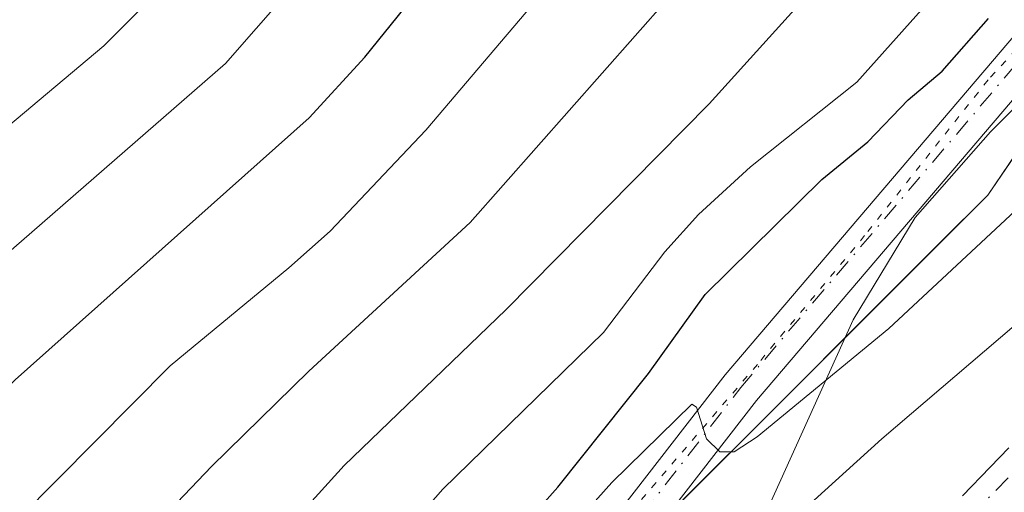
# Model space of a CAD drawing. Units: metres. Extents: x 668282 to 671740, y 4753629 to 4756027.
# Drawn here: x 670098 to 670171, y 4755213 to 4755248 of the extents above; entities that cross this region are included whole.
import ezdxf

# ---------------------------------------------------------------- set-up
doc = ezdxf.new("R2010")
doc.units = ezdxf.units.M
doc.header["$MEASUREMENT"] = 0
doc.linetypes.add('DGN Style 4', pattern=[2.638475, 1.318413, -0.659207, 0.001648, -0.659207])
doc.linetypes.add('DGN Style 5', pattern=[1.153612, 0.494405, -0.659207])
for name, color, linetype, lineweight in [('Arbolado forestal CxS', 92, 'Continuous', 0), ('Corriente natural Cxs', 4, 'Continuous', 13), ('Corriente natural eje', 4, 'DGN Style 4', 0), ('Curva de nivel maestra', 30, 'Continuous', 30), ('Curva de nivel normal', 30, 'Continuous', 0), ('Espacio natural protegido', 121, 'Continuous', 13), ('Espacio natural protegido CxS', 121, 'Continuous', 0), ('Pista no pavimentada Cxs', 111, 'Continuous', 0), ('Pista no pavimentada eje', 91, 'DGN Style 4', 0), ('Suelo desnudo CxS', 253, 'Continuous', 0), ('Vía pecuaria eje', 92, 'DGN Style 5', 0)]:
    doc.layers.add(name, color=color, linetype=linetype, lineweight=lineweight)

# ---------------------------------------------------------------- blocks, each defined once
blk = doc.blocks.new('*U4')
at = {"layer": 'Arbolado forestal CxS', "color": 92, "linetype": 'Continuous', "lineweight": 0}
blk.add_polyline3d([(670191.1201, 4755265.6959, 1001.367), (670169.8601, 4755234.6245, 996.9028), (670142.0591, 4755206.8241, 993.977), (670114.2581, 4755175.7527, 996.4126), (670081.4761, 4755154.5961, 996.9666), (670039.3581, 4755123.2129, 999.1065), (670024.5251, 4755098.2803, 996.0594), (670010.2849, 4755072.7547, 991.2862), (669996.3553, 4755003.6865, 991.2875), (669987.1783, 4754913.4607, 988.0712), (669980.0239, 4754863.7973, 985.5175), (669960.5063, 4754810.7471, 981.7087), (669954.5733, 4754792.3445, 978.6129)], dxfattribs=at)
blk = doc.blocks.new('*U13')
at = {"layer": 'Espacio natural protegido CxS', "color": 121, "linetype": 'Continuous', "lineweight": 0, "flags": 128}
blk.add_lwpolyline([(670055.6445, 4755098.3013), (670061.1025, 4755107.5502), (670067.3215, 4755116.8311), (670072.0985, 4755121.098), (670078.7784, 4755125.446), (670097.6102, 4755133.9929), (670106.6581, 4755139.4568), (670117.8899, 4755144.3787), (670125.6419, 4755150.4227), (670130.4029, 4755158.1176), (670134.6509, 4755165.9185), (670137.444, 4755175.0534), (670141.4161, 4755186.3982), (670145.6741, 4755193.9452), (670159.8883, 4755225.3908), (670164.4964, 4755232.9707), (670170.0763, 4755239.3036), (670174.8323, 4755244.0776), (670179.9803, 4755248.6145)], dxfattribs=at)

msp = doc.modelspace()

# ---------------------------------------------------------------- linework, layer by layer
at = {"layer": 'Arbolado forestal CxS', "color": 92, "linetype": 'Continuous', "lineweight": 0}
for points in [[(670191.1201, 4755265.6959, 1001.367), (670169.8601, 4755234.6245, 996.9028), (670142.0591, 4755206.8241, 993.977), (670114.2581, 4755175.7527, 996.4126), (670081.4761, 4755154.5961, 996.9666)], [(670191.1201, 4755265.6959, 1001.367), (670169.8601, 4755234.6245, 996.9028), (670142.0591, 4755206.8241, 993.977), (670114.2581, 4755175.7527, 996.4126), (670081.4761, 4755154.5961, 996.9666)], [(670097.8671, 4755165.1744, 999.3663), (670101.9648, 4755167.819, 999.042), (670106.0626, 4755170.4636, 998.3376), (670110.1603, 4755173.1081, 997.441), (670114.2581, 4755175.7527, 996.4126), (670117.3471, 4755179.2051, 996.3877), (670120.4361, 4755182.6575, 995.4082), (670123.5251, 4755186.1098, 994.4764), (670126.6141, 4755189.5622, 993.4638), (670129.7031, 4755193.0146, 993.3997), (670132.7921, 4755196.467, 993.3436), (670135.8811, 4755199.9193, 993.6282), (670138.9701, 4755203.3717, 993.6594), (670142.0591, 4755206.8241, 993.977), (670145.5342, 4755210.2992, 994.2835), (670149.0094, 4755213.7742, 994.6235), (670152.4845, 4755217.2493, 995.1778), (670155.9596, 4755220.7243, 995.5656), (670159.4347, 4755224.1994, 995.8843), (670162.9098, 4755227.6744, 996.4848), (670166.385, 4755231.1495, 996.5587), (670169.8601, 4755234.6245, 996.9028), (670172.5176, 4755238.5084, 997.9838)], [(670171.4201, 4755215.9001, 986.8507), (670170.7401, 4755215.1901, 986.7993), (670170.0501, 4755214.4801, 986.7139), (670169.3601, 4755213.7701, 986.5917), (670168.6801, 4755213.0701, 986.4351), (670168.0001, 4755212.3601, 986.2775)], [(670171.4201, 4755215.9001, 986.8507), (670170.7401, 4755215.1901, 986.7993), (670170.0501, 4755214.4801, 986.7139), (670169.3601, 4755213.7701, 986.5917), (670168.6801, 4755213.0701, 986.4351), (670168.0001, 4755212.3601, 986.2775)]]:
    msp.add_polyline3d(points, dxfattribs=at)
at = {"layer": 'Corriente natural Cxs', "color": 4, "linetype": 'Continuous', "lineweight": 13}
msp.add_polyline3d([(670168.0001, 4755212.3601, 986.2775), (670168.6801, 4755213.0701, 986.4351), (670169.3601, 4755213.7701, 986.5917), (670170.0501, 4755214.4801, 986.7139), (670170.7401, 4755215.1901, 986.7993), (670171.4201, 4755215.9001, 986.8507)], dxfattribs=at)
msp.add_polyline3d([(670168.0001, 4755212.3601, 986.2775), (670168.6801, 4755213.0701, 986.4351), (670169.3601, 4755213.7701, 986.5917), (670170.0501, 4755214.4801, 986.7139), (670170.7401, 4755215.1901, 986.7993), (670171.4201, 4755215.9001, 986.8507)], dxfattribs=at)
at = {"layer": 'Corriente natural eje', "color": 4, "linetype": 'DGN Style 4', "lineweight": 0}
msp.add_polyline3d([(670241.893, 4755278.9915, 989.4788), (670232.5901, 4755269.7401, 988.9862), (670197.7201, 4755236.2701, 987.9239), (670175.1801, 4755217.6301, 986.6403), (670154.7401, 4755196.5001, 985.3567), (670138.6201, 4755176.3601, 984.972), (670132.4901, 4755159.8201, 984.3749), (670124.6701, 4755149.1801, 983.8076), (670114.0401, 4755142.6101, 983.2021), (670084.9501, 4755133.2201, 981.8679), (670078.1401, 4755130.1301, 981.6178), (670072.2701, 4755125.9301, 981.0852), (670065.3101, 4755118.7401, 981.1261), (670060.4501, 4755108.3801, 980.4981), (670058.2601, 4755088.4701, 979.5305), (670057.0901, 4755076.1101, 979.0744), (670053.0301, 4755058.9101, 978.2967), (670047.3801, 4755041.6901, 977.8839), (670042.1445, 4755027.3068, 977.5132)], dxfattribs=at)
at = {"layer": 'Curva de nivel maestra', "color": 30, "linetype": 'Continuous', "lineweight": 30, "flags": 128}
for points, elevation in [([(669938.06, 4755117.3801), (669954.91, 4755121.9601), (669968.44, 4755123.8401), (669974.96, 4755125.0701), (669981.21, 4755126.9301), (669986.95, 4755129.8101), (669991.28, 4755132.5701), (669994.66, 4755135.2701), (670000.26, 4755140.7501), (670007.16, 4755146.6401), (670012.31, 4755151.9801), (670021.26, 4755160.1801), (670028.58, 4755167.6301), (670032.45, 4755170.9901), (670042.59, 4755178.0701), (670058.65, 4755187.0201), (670067.09, 4755192.5101), (670075.84, 4755199.5501), (670097.79, 4755220.9401), (670119.59, 4755240.3301), (670123.71, 4755244.8401), (670142.14, 4755267.6401)], 1025), ([(670031.8, 4755117.5001), (670036.16, 4755123.7201), (670045.33, 4755133.4101), (670049.51, 4755139.7501), (670054.43, 4755144.4701), (670059.61, 4755148.3301), (670066.56, 4755152.6201), (670081, 4755160.1201), (670094.58, 4755166.3101), (670097.92, 4755168.3901), (670100.97, 4755170.7801), (670106.74, 4755176.5601), (670120.72, 4755192.4301), (670129.33, 4755203.2401), (670138.02, 4755213.0001), (670144.73, 4755221.4201), (670148.93, 4755227.2501), (670157.56, 4755235.7701), (670160.98, 4755238.5701), (670163.96, 4755241.6801), (670166.49, 4755243.7901), (670169.92, 4755247.7001)], 1000)]:
    msp.add_lwpolyline(points, dxfattribs=dict(at, elevation=elevation))
at = {"layer": 'Curva de nivel normal', "color": 30, "linetype": 'Continuous', "lineweight": 0, "flags": 128}
for points, elevation in [([(669938.56, 4755107.44), (669946.58, 4755111.52), (669952.17, 4755113.6), (669957.47, 4755115.1), (669976.29, 4755117.87), (669984.86, 4755120.01), (669989.34, 4755121.9), (669997.21, 4755126.85), (670020.18, 4755149.47), (670029.76, 4755157.65), (670037.58, 4755165.58), (670046.58, 4755172.23), (670066.49, 4755183.23), (670072.17, 4755186.88), (670077.97, 4755191.26), (670084.18, 4755196.7), (670109.28, 4755221.97), (670118.08, 4755229.23), (670121.14, 4755231.94), (670128.23, 4755239.44), (670146.73, 4755261.21)], 1020), ([(669936.38, 4755124.51), (669953.59, 4755128.45), (669969.79, 4755131.14), (669976.4, 4755133.24), (669982.58, 4755136.08), (669986.8, 4755138.91), (669992.09, 4755143.47), (670002.73, 4755153.77), (670011.34, 4755160.84), (670020.71, 4755170.56), (670027.2, 4755176.3), (670038.35, 4755183.46), (670057.93, 4755194.4), (670066.69, 4755200.99), (670073.28, 4755206.98), (670085.1, 4755219.1), (670093.08, 4755226.72), (670113.39, 4755244.37), (670127.01, 4755259.94)], 1030), ([(669923.93, 4755127.83), (669950.26, 4755135.03), (669968.45, 4755138.6), (669972.39, 4755139.73), (669976.26, 4755141.4), (669979.97, 4755143.59), (669983.71, 4755146.33), (669989.76, 4755151.7), (670000.05, 4755161.98), (670015.61, 4755176.08), (670021.58, 4755180.82), (670028.68, 4755185.46), (670039.49, 4755191.83), (670052.39, 4755198.24), (670059.51, 4755203.68), (670064.79, 4755208.64), (670087.18, 4755231.25), (670104.38, 4755245.67), (670117.39, 4755258.67)], 1035), ([(670029.89, 4755137.89), (670042.45, 4755150.87), (670047.84, 4755155.52), (670057.5, 4755162.3), (670069.44, 4755168.82), (670074.73, 4755171.31), (670085.16, 4755177.61), (670090.85, 4755181.62), (670096.09, 4755186.53), (670103.12, 4755193.58), (670122.18, 4755214.6), (670134.16, 4755226.13), (670149.22, 4755241.38), (670162.08, 4755255.62)], 1010), ([(670031.14, 4755149.62), (670046.05, 4755162.55), (670054.91, 4755168.59), (670078.69, 4755182.17), (670084.92, 4755186.77), (670096.57, 4755198.02), (670112.34, 4755214.52), (670119.55, 4755221.58), (670131.52, 4755232.59), (670151.08, 4755254.73)], 1015), ([(670093.49, 4755154.34), (670100.58, 4755157.5), (670108.38, 4755162.33), (670113.75, 4755166.34), (670114.36, 4755166.51), (670114.76, 4755166.19), (670114.99, 4755163.78), (670115.46, 4755162.62), (670116.31, 4755162.04), (670117.45, 4755162.12), (670120.88, 4755165.09), (670125.29, 4755170.19), (670129.04, 4755175.96), (670136.85, 4755189.83), (670144.31, 4755200.02), (670146.42, 4755202.45), (670162.01, 4755216.58), (670174.03, 4755226.81), (670189.24, 4755242.9), (670194.43, 4755247.36), (670202.2, 4755252.89)], 990), ([(670165.57, 4755249.04), (670160.17, 4755242.98), (670152.29, 4755236.72), (670148.44, 4755233.19), (670145.94, 4755230.41), (670141.4, 4755224.44), (670129.49, 4755212.85), (670109.25, 4755189.88), (670097.77, 4755177.96), (670093.6, 4755174.37), (670089.83, 4755171.77), (670059.34, 4755155.86), (670055.62, 4755153.48), (670048.78, 4755148.24), (670045.31, 4755144.93), (670040.95, 4755138.94), (670038.29, 4755135.87), (670031.46, 4755129.6)], 1005), ([(670086.37, 4755156.03), (670098.83, 4755161.29), (670103.42, 4755164.11), (670107.3, 4755166.99), (670111.01, 4755170.75), (670119, 4755180.66), (670120.79, 4755183.31), (670125.54, 4755192.18), (670129.48, 4755197.46), (670131.66, 4755201.08), (670137.27, 4755208.03), (670142.02, 4755213.33), (670147.95, 4755219.14), (670148.29, 4755218.93), (670149.02, 4755216.57), (670150.02, 4755215.61), (670151.08, 4755215.62), (670152.79, 4755216.72), (670162.54, 4755224.74), (670176.56, 4755237.79), (670186.01, 4755248.74)], 995)]:
    msp.add_lwpolyline(points, dxfattribs=dict(at, elevation=elevation))
at = {"layer": 'Espacio natural protegido', "color": 121, "linetype": 'Continuous', "lineweight": 13, "flags": 128}
msp.add_lwpolyline([(670055.6445, 4755098.3013), (670061.1025, 4755107.5502), (670067.3215, 4755116.8311), (670072.0985, 4755121.098), (670078.7784, 4755125.446), (670097.6102, 4755133.9929), (670106.6581, 4755139.4568), (670117.8899, 4755144.3787), (670125.6419, 4755150.4227), (670130.4029, 4755158.1176), (670134.6509, 4755165.9185), (670137.444, 4755175.0534), (670141.4161, 4755186.3982), (670145.6741, 4755193.9452), (670159.8883, 4755225.3908), (670164.4964, 4755232.9707), (670170.0763, 4755239.3036), (670174.8323, 4755244.0776), (670179.9803, 4755248.6145)], dxfattribs=at)
at = {"layer": 'Pista no pavimentada Cxs', "color": 111, "linetype": 'Continuous', "lineweight": 0}
for points in [[(670036.5301, 4755089.3801, 987.8055), (670042.3201, 4755103.1101, 987.278), (670043.3201, 4755106.5301, 989.2202), (670049.2401, 4755116.9101, 994.5686), (670054.1301, 4755124.7401, 996.4365), (670059.8901, 4755131.3601, 998.8541), (670064.6601, 4755135.4201, 1002.9059), (670069.8601, 4755138.8601, 996.6173), (670075.3801, 4755141.6101, 990.5583), (670083.7201, 4755145.4301, 993.2444), (670087.4401, 4755146.8501, 998.0559), (670095.4501, 4755150.9101, 996.7564), (670111.5401, 4755159.9201, 998.4905), (670113.8701, 4755161.4001, 998.8601), (670115.5001, 4755162.8801, 999.8828), (670117.2501, 4755165.3301, 1000.5653), (670120.6401, 4755171.8301, 1000.7538), (670122.5301, 4755176.3801, 995.5309), (670125.0001, 4755183.4801, 997.7633), (670128.9201, 4755191.4301, 1002.0965), (670134.2501, 4755200.0301, 1002.1402), (670139.7301, 4755207.5701, 1003.8135), (670150.4001, 4755221.3201, 1001.0514), (670181.3201, 4755257.5901, 1012.8701)], [(670036.5301, 4755089.3801, 987.8055), (670042.3201, 4755103.1101, 987.278), (670043.3201, 4755106.5301, 989.2202), (670049.2401, 4755116.9101, 994.5686), (670054.1301, 4755124.7401, 996.4365), (670059.8901, 4755131.3601, 998.8541), (670064.6601, 4755135.4201, 1002.9059), (670069.8601, 4755138.8601, 996.6173), (670075.3801, 4755141.6101, 990.5583), (670083.7201, 4755145.4301, 993.2444), (670087.4401, 4755146.8501, 998.0559), (670095.4501, 4755150.9101, 996.7564), (670111.5401, 4755159.9201, 998.4905), (670113.8701, 4755161.4001, 998.8601), (670115.5001, 4755162.8801, 999.8828), (670117.2501, 4755165.3301, 1000.5653), (670120.6401, 4755171.8301, 1000.7538), (670122.5301, 4755176.3801, 995.5309), (670125.0001, 4755183.4801, 997.7633), (670128.9201, 4755191.4301, 1002.0965), (670134.2501, 4755200.0301, 1002.1402), (670139.7301, 4755207.5701, 1003.8135), (670150.4001, 4755221.3201, 1001.0514), (670181.3201, 4755257.5901, 1012.8701)], [(670183.5201, 4755255.5501, 1010.6694), (670152.7201, 4755219.4201, 997.0306), (670142.1301, 4755205.7701, 999.4945), (670136.7501, 4755198.3501, 998.4107), (670131.5401, 4755189.9701, 1001.3522), (670127.7801, 4755182.3201, 994.0019), (670125.3201, 4755175.3201, 997.4055), (670123.3601, 4755170.5501, 1002.432), (670119.8101, 4755163.7501, 1002.9965), (670117.7601, 4755160.8801, 1001.8524), (670115.6901, 4755159.0001, 1000.8432), (670113.0701, 4755157.3401, 1000.588), (670096.8701, 4755148.2701, 997.5847), (670088.6601, 4755144.1101, 997.4311), (670084.8801, 4755142.6701, 991.943), (670076.6801, 4755138.9101, 986.8274), (670071.3601, 4755136.2601, 989.5117), (670066.4601, 4755133.0201, 992.9847), (670062.0101, 4755129.2201, 991.1048), (670056.5501, 4755122.9401, 988.9037), (670051.8201, 4755115.3701, 987.8772), (670046.1101, 4755105.3501, 986.4879), (670045.1601, 4755102.1101, 985.7944), (670039.3101, 4755088.2401, 986.4006)], [(670183.5201, 4755255.5501, 1010.6694), (670152.7201, 4755219.4201, 997.0306), (670142.1301, 4755205.7701, 999.4945), (670136.7501, 4755198.3501, 998.4107), (670131.5401, 4755189.9701, 1001.3522), (670127.7801, 4755182.3201, 994.0019), (670125.3201, 4755175.3201, 997.4055), (670123.3601, 4755170.5501, 1002.432), (670119.8101, 4755163.7501, 1002.9965), (670117.7601, 4755160.8801, 1001.8524), (670115.6901, 4755159.0001, 1000.8432), (670113.0701, 4755157.3401, 1000.588), (670096.8701, 4755148.2701, 997.5847), (670088.6601, 4755144.1101, 997.4311), (670084.8801, 4755142.6701, 991.943), (670076.6801, 4755138.9101, 986.8274), (670071.3601, 4755136.2601, 989.5117), (670066.4601, 4755133.0201, 992.9847), (670062.0101, 4755129.2201, 991.1048), (670056.5501, 4755122.9401, 988.9037), (670051.8201, 4755115.3701, 987.8772), (670046.1101, 4755105.3501, 986.4879), (670045.1601, 4755102.1101, 985.7944), (670039.3101, 4755088.2401, 986.4006)]]:
    msp.add_polyline3d(points, dxfattribs=at)
at = {"layer": 'Pista no pavimentada eje', "color": 91, "linetype": 'DGN Style 4', "lineweight": 0}
msp.add_polyline3d([(670096.1601, 4755149.5901, 996.8684), (670112.3051, 4755158.6301, 999.577), (670114.7801, 4755160.2001, 1000.0185), (670116.6301, 4755161.8801, 1001.069), (670118.5301, 4755164.5401, 1001.8645), (670122.0001, 4755171.1901, 1001.5959), (670122.9801, 4755173.5751, 999.074), (670123.9251, 4755175.8501, 996.4809), (670125.1551, 4755179.3501, 995.4379), (670126.3901, 4755182.9001, 995.4911), (670128.3501, 4755186.8751, 998.9891), (670130.2301, 4755190.7001, 1001.457), (670132.8951, 4755195.0001, 1000.1419), (670135.5001, 4755199.1901, 1000.0578), (670138.2401, 4755202.9601, 1000.3355), (670140.9301, 4755206.6701, 1001.2675), (670151.5601, 4755220.3701, 998.9763), (670182.4201, 4755256.5701, 1010.8627)], dxfattribs=at)
at = {"layer": 'Suelo desnudo CxS', "color": 253, "linetype": 'Continuous', "lineweight": 0}
for points in [[(670168.0001, 4755212.3601, 986.2775), (670168.6801, 4755213.0701, 986.4351), (670169.3601, 4755213.7701, 986.5917), (670170.0501, 4755214.4801, 986.7139), (670170.7401, 4755215.1901, 986.7993), (670171.4201, 4755215.9001, 986.8507)], [(670171.4201, 4755215.9001, 986.8507), (670170.7401, 4755215.1901, 986.7993), (670170.0501, 4755214.4801, 986.7139), (670169.3601, 4755213.7701, 986.5917), (670168.6801, 4755213.0701, 986.4351), (670168.0001, 4755212.3601, 986.2775)]]:
    msp.add_polyline3d(points, dxfattribs=at)
at = {"layer": 'Vía pecuaria eje', "color": 92, "linetype": 'DGN Style 5', "lineweight": 0}
msp.add_polyline3d([(670179.8225, 4755253.8731, 1009.6836), (670169.8854, 4755243.1456, 1004.1206), (670160.7432, 4755231.6234, 998.954), (670152.7936, 4755222.0878, 998.866), (670143.254, 4755210.9631, 1004.5631), (670130.3581, 4755190.0584, 1001.3542), (670124.3959, 4755179.7282, 995.8806), (670118.8311, 4755170.9873, 1000.6429), (670113.6638, 4755164.6302, 998.5376), (670106.9066, 4755158.2732, 996.8615), (670100.1495, 4755154.6974, 994.3283), (670089.4176, 4755150.7242, 1003.0989), (670077.0957, 4755146.3537, 996.5262), (670069.9411, 4755141.5859, 999.7617), (670058.8117, 4755133.6396, 1005.9262), (670053.2469, 4755124.8987, 998.8756), (670045.6947, 4755113.7739, 993.7749), (670040.9248, 4755103.0464, 989.8168), (670036.5523, 4755088.743, 987.8173)], dxfattribs=at)

# ---------------------------------------------------------------- block references
at = {"layer": 'Arbolado forestal CxS', "color": 92, "linetype": 'Continuous', "lineweight": 0}
msp.add_blockref('*U4', (0, 0), dxfattribs=at)
at = {"layer": 'Espacio natural protegido CxS', "color": 121, "linetype": 'Continuous', "lineweight": 0}
msp.add_blockref('*U13', (0, 0), dxfattribs=at)

doc.saveas('drawing.dxf')
